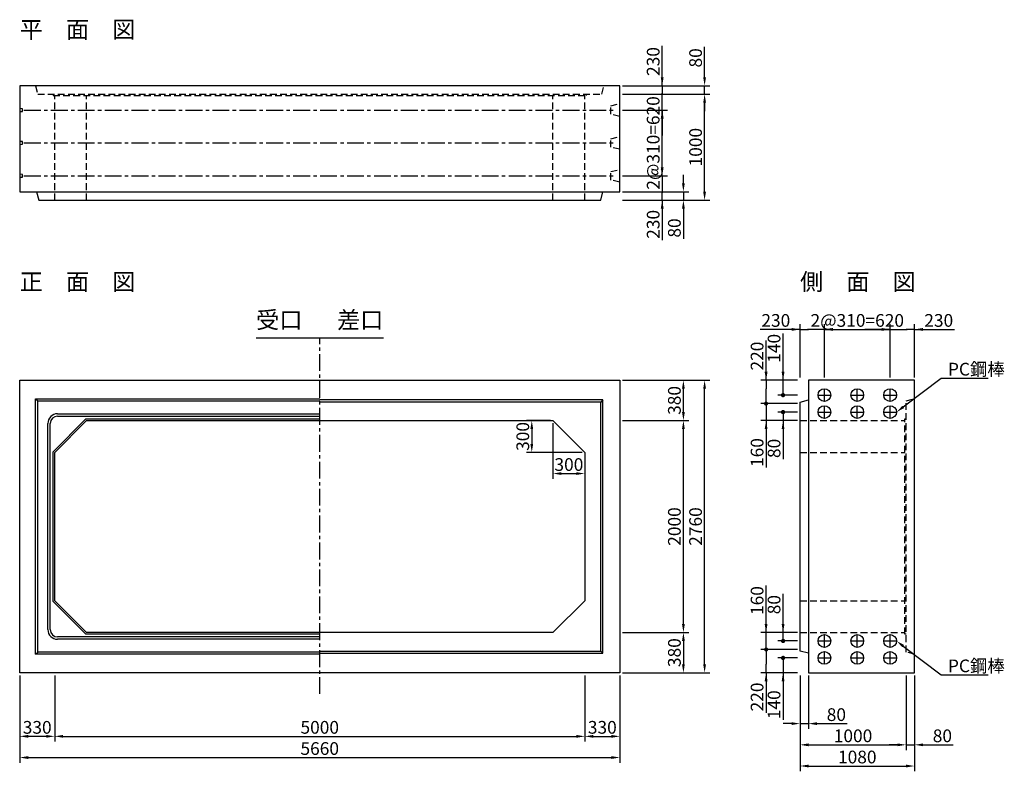
# Model space of a CAD drawing. Extents: x 100 to 9387, y -830 to 6263.
import ezdxf
from ezdxf.enums import TextEntityAlignment as Align

# ---------------------------------------------------------------- set-up
doc = ezdxf.new("R2010")
doc.units = 0
doc.header["$LTSCALE"] = 5
doc.linetypes.add('CENTER', pattern=[50.8, 31.75, -6.35, 6.35, -6.35])
doc.linetypes.add('DASHED', pattern=[19.05, 12.7, -6.35])
doc.layers.get('0').update_dxf_attribs({"linetype": 'CONTINUOUS'})
doc.layers.get('DEFPOINTS').update_dxf_attribs({"linetype": 'CONTINUOUS'})
for name, color, linetype in [('Layer1', 3, 'CONTINUOUS'), ('Layer2', 6, 'CONTINUOUS'), ('Layer3', 7, 'CONTINUOUS'), ('Layer4', 4, 'CONTINUOUS'), ('Layer7', 9, 'CONTINUOUS')]:
    doc.layers.add(name, color=color, linetype=linetype)
doc.styles.add('STYLE1', font='ROMANS.SHX', dxfattribs={"bigfont": 'BIGFONT.shx'})
doc.styles.add('STYLE2', font='ROMANS.SHX', dxfattribs={"width": 0.8, "bigfont": 'BIGFONT.shx'})
doc.dimstyles.new('DimStyle1', dxfattribs={"dimtxt": 3, "dimasz": 2, "dimexe": 1.25, "dimexo": 0.625, "dimtad": 1, "dimdec": 4, "dimdsep": 46, "dimtxsty": 'STYLE2', "dimcen": 2.5, "dimclrt": 9, "dimadec": 0, "dimazin": 0, "dimtfac": 1, "dimtdec": 4, "dimtmove": 0, "dimatfit": 3, "dimfxl": 1, "dimtolj": 1, "dimtzin": 0, "dimarcsym": 0})
doc.dimstyles.new('DimStyle1n', dxfattribs={"dimtxt": 3, "dimasz": 2, "dimexe": 1.25, "dimexo": 0.625, "dimtad": 1, "dimdec": 4, "dimdsep": 46, "dimtxsty": 'STYLE2', "dimblk": 'ya', "dimcen": 2.5, "dimclrt": 9, "dimadec": 0, "dimazin": 0, "dimtfac": 1, "dimtdec": 4, "dimtmove": 0, "dimatfit": 3, "dimfxl": 1, "dimtolj": 1, "dimtzin": 0, "dimarcsym": 0})
doc.dimstyles.new('DIMSTYLE4', dxfattribs={"dimtxt": 3, "dimasz": 2, "dimexe": 1.25, "dimexo": 0.625, "dimtad": 1, "dimdec": 4, "dimdsep": 46, "dimtxsty": 'STYLE2', "dimblk1": 'ten2', "dimblk2": 'ya', "dimsah": 1, "dimcen": 2.5, "dimclrt": 9, "dimadec": 0, "dimazin": 0, "dimtfac": 1, "dimtdec": 4, "dimtmove": 0, "dimatfit": 3, "dimfxl": 1, "dimtolj": 1, "dimtzin": 0, "dimarcsym": 0})
doc.dimstyles.new('DIMSTYLE4N', dxfattribs={"dimtxt": 3, "dimasz": 2, "dimexe": 1.25, "dimexo": 0.625, "dimtad": 1, "dimdec": 4, "dimdsep": 46, "dimtxsty": 'STYLE2', "dimblk1": 'NONE', "dimblk2": 'ya', "dimsah": 1, "dimcen": 2.5, "dimclrt": 9, "dimadec": 0, "dimazin": 0, "dimtfac": 1, "dimtdec": 4, "dimtmove": 0, "dimatfit": 3, "dimfxl": 1, "dimtolj": 1, "dimtzin": 0, "dimarcsym": 0})
doc.dimstyles.new('DIMSTYLE5', dxfattribs={"dimtxt": 3, "dimasz": 2, "dimexe": 1.25, "dimexo": 0.625, "dimtad": 1, "dimdec": 4, "dimdsep": 46, "dimtxsty": 'STYLE2', "dimblk1": 'ten2', "dimsah": 1, "dimcen": 2.5, "dimsd1": 1, "dimclrt": 9, "dimadec": 0, "dimazin": 0, "dimtfac": 1, "dimtdec": 4, "dimtmove": 0, "dimatfit": 3, "dimfxl": 1, "dimtolj": 1, "dimtzin": 0, "dimarcsym": 0})

# ---------------------------------------------------------------- blocks, each defined once
blk = doc.blocks.new('*D3')
at = {"layer": 'DEFPOINTS', "color": 0, "linetype": 'Continuous', "transparency": 16777216}
for p in [(100, 100), (5760, 100), (5760, -700)]:
    blk.add_point(p, dxfattribs=at)
at = {"layer": 'Layer1', "color": 0, "linetype": 'Continuous', "lineweight": -2, "transparency": 16777216}
for p, q in [((100, 75), (100, -750)), ((5760, 75), (5760, -750)), ((180, -700), (5680, -700))]:
    blk.add_line(p, q, dxfattribs=at)
at = {"layer": 'Layer1', "color": 0, "linetype": 'Continuous', "transparency": 16777216}
for points in [[(180, -686.7), (180, -713.3), (100, -700)], [(5680, -686.7), (5680, -713.3), (5760, -700)]]:
    blk.add_solid(points, dxfattribs=at)
at = {"layer": 'Layer1', "color": 9, "linetype": 'Continuous', "transparency": 16777216, "insert": (2930, -615), "char_height": 120, "attachment_point": 5, "style": 'STYLE2'}
blk.add_mtext('\\A1;5660', dxfattribs=at)
blk = doc.blocks.new('*D4')
at = {"layer": 'DEFPOINTS', "color": 0, "linetype": 'Continuous', "transparency": 16777216}
for p in [(100, 100), (430, 100), (100, -500)]:
    blk.add_point(p, dxfattribs=at)
at = {"layer": 'Layer1', "color": 0, "linetype": 'Continuous', "lineweight": -2, "transparency": 16777216}
for p, q in [((100, 75), (100, -550)), ((430, 75), (430, -550)), ((350, -500), (180, -500))]:
    blk.add_line(p, q, dxfattribs=at)
at = {"layer": 'Layer1', "color": 0, "linetype": 'Continuous', "transparency": 16777216}
for points in [[(180, -486.7), (180, -513.3), (100, -500)], [(350, -486.7), (350, -513.3), (430, -500)]]:
    blk.add_solid(points, dxfattribs=at)
at = {"layer": 'Layer1', "color": 9, "linetype": 'Continuous', "transparency": 16777216, "insert": (265, -415), "char_height": 120, "attachment_point": 5, "style": 'STYLE2'}
blk.add_mtext('\\A1;330', dxfattribs=at)
blk = doc.blocks.new('*D5')
at = {"layer": 'DEFPOINTS', "color": 0, "linetype": 'Continuous', "transparency": 16777216}
for p in [(430, 100), (5430, 100), (5430, -500)]:
    blk.add_point(p, dxfattribs=at)
at = {"layer": 'Layer1', "color": 0, "linetype": 'Continuous', "lineweight": -2, "transparency": 16777216}
for p, q in [((430, 75), (430, -550)), ((5430, 75), (5430, -550)), ((510, -500), (5350, -500))]:
    blk.add_line(p, q, dxfattribs=at)
at = {"layer": 'Layer1', "color": 0, "linetype": 'Continuous', "transparency": 16777216}
for points in [[(510, -486.7), (510, -513.3), (430, -500)], [(5350, -486.7), (5350, -513.3), (5430, -500)]]:
    blk.add_solid(points, dxfattribs=at)
at = {"layer": 'Layer1', "color": 9, "linetype": 'Continuous', "transparency": 16777216, "insert": (2930, -415), "char_height": 120, "attachment_point": 5, "style": 'STYLE2'}
blk.add_mtext('\\A1;5000', dxfattribs=at)
blk = doc.blocks.new('*D6')
at = {"layer": 'DEFPOINTS', "color": 0, "linetype": 'Continuous', "transparency": 16777216}
for p in [(5430, 100), (5760, 100), (5760, -500)]:
    blk.add_point(p, dxfattribs=at)
at = {"layer": 'Layer1', "color": 0, "linetype": 'Continuous', "lineweight": -2, "transparency": 16777216}
for p, q in [((5430, 75), (5430, -550)), ((5760, 75), (5760, -550)), ((5510, -500), (5680, -500))]:
    blk.add_line(p, q, dxfattribs=at)
at = {"layer": 'Layer1', "color": 0, "linetype": 'Continuous', "transparency": 16777216}
for points in [[(5510, -486.7), (5510, -513.3), (5430, -500)], [(5680, -486.7), (5680, -513.3), (5760, -500)]]:
    blk.add_solid(points, dxfattribs=at)
at = {"layer": 'Layer1', "color": 9, "linetype": 'Continuous', "transparency": 16777216, "insert": (5595, -415), "char_height": 120, "attachment_point": 5, "style": 'STYLE2'}
blk.add_mtext('\\A1;330', dxfattribs=at)
blk = doc.blocks.new('*D7')
at = {"layer": 'DEFPOINTS', "color": 0, "linetype": 'Continuous', "transparency": 16777216}
for p in [(5760, 2860), (6560, 2860), (5760, 100)]:
    blk.add_point(p, dxfattribs=at)
at = {"layer": 'Layer1', "color": 0, "linetype": 'Continuous', "lineweight": -2, "transparency": 16777216}
for p, q in [((5785, 2860), (6610, 2860)), ((6560, 180), (6560, 2780)), ((5785, 100), (6610, 100))]:
    blk.add_line(p, q, dxfattribs=at)
at = {"layer": 'Layer1', "color": 0, "linetype": 'Continuous', "transparency": 16777216}
for points in [[(6546.7, 2780), (6573.3, 2780), (6560, 2860)], [(6546.7, 180), (6573.3, 180), (6560, 100)]]:
    blk.add_solid(points, dxfattribs=at)
at = {"layer": 'Layer1', "color": 9, "linetype": 'Continuous', "transparency": 16777216, "insert": (6475, 1480), "char_height": 120, "attachment_point": 5, "rotation": 90, "style": 'STYLE2'}
blk.add_mtext('\\A1;2760', dxfattribs=at)
blk = doc.blocks.new('*D8')
at = {"layer": 'DEFPOINTS', "color": 0, "linetype": 'Continuous', "transparency": 16777216}
for p in [(5760, 480), (5760, 100), (6360, 100)]:
    blk.add_point(p, dxfattribs=at)
at = {"layer": 'Layer1', "color": 0, "linetype": 'Continuous', "lineweight": -2, "transparency": 16777216}
for p, q in [((5785, 480), (6410, 480)), ((6360, 400), (6360, 180)), ((5785, 100), (6410, 100))]:
    blk.add_line(p, q, dxfattribs=at)
at = {"layer": 'Layer1', "color": 0, "linetype": 'Continuous', "transparency": 16777216}
for points in [[(6346.7, 400), (6373.3, 400), (6360, 480)], [(6346.7, 180), (6373.3, 180), (6360, 100)]]:
    blk.add_solid(points, dxfattribs=at)
at = {"layer": 'Layer1', "color": 9, "linetype": 'Continuous', "transparency": 16777216, "insert": (6275, 290), "char_height": 120, "attachment_point": 5, "rotation": 90, "style": 'STYLE2'}
blk.add_mtext('\\A1;380', dxfattribs=at)
blk = doc.blocks.new('*D9')
at = {"layer": 'DEFPOINTS', "color": 0, "linetype": 'Continuous', "transparency": 16777216}
for p in [(5760, 2480), (6360, 2480), (5760, 480)]:
    blk.add_point(p, dxfattribs=at)
at = {"layer": 'Layer1', "color": 0, "linetype": 'Continuous', "lineweight": -2, "transparency": 16777216}
for p, q in [((5785, 2480), (6410, 2480)), ((6360, 560), (6360, 2400)), ((5785, 480), (6410, 480))]:
    blk.add_line(p, q, dxfattribs=at)
at = {"layer": 'Layer1', "color": 0, "linetype": 'Continuous', "transparency": 16777216}
for points in [[(6346.7, 2400), (6373.3, 2400), (6360, 2480)], [(6346.7, 560), (6373.3, 560), (6360, 480)]]:
    blk.add_solid(points, dxfattribs=at)
at = {"layer": 'Layer1', "color": 9, "linetype": 'Continuous', "transparency": 16777216, "insert": (6275, 1480), "char_height": 120, "attachment_point": 5, "rotation": 90, "style": 'STYLE2'}
blk.add_mtext('\\A1;2000', dxfattribs=at)
blk = doc.blocks.new('*D10')
at = {"layer": 'DEFPOINTS', "color": 0, "linetype": 'Continuous', "transparency": 16777216}
for p in [(5760, 2860), (6360, 2860), (5760, 2480)]:
    blk.add_point(p, dxfattribs=at)
at = {"layer": 'Layer1', "color": 0, "linetype": 'Continuous', "lineweight": -2, "transparency": 16777216}
for p, q in [((5785, 2860), (6410, 2860)), ((6360, 2560), (6360, 2780)), ((5785, 2480), (6410, 2480))]:
    blk.add_line(p, q, dxfattribs=at)
at = {"layer": 'Layer1', "color": 0, "linetype": 'Continuous', "transparency": 16777216}
for points in [[(6346.7, 2780), (6373.3, 2780), (6360, 2860)], [(6346.7, 2560), (6373.3, 2560), (6360, 2480)]]:
    blk.add_solid(points, dxfattribs=at)
at = {"layer": 'Layer1', "color": 9, "linetype": 'Continuous', "transparency": 16777216, "insert": (6275, 2670), "char_height": 120, "attachment_point": 5, "rotation": 90, "style": 'STYLE2'}
blk.add_mtext('\\A1;380', dxfattribs=at)
blk = doc.blocks.new('*D11')
at = {"layer": 'DEFPOINTS', "color": 0, "linetype": 'Continuous', "transparency": 16777216}
for p in [(5130, 2480), (5430, 2180), (5430, 1980)]:
    blk.add_point(p, dxfattribs=at)
at = {"layer": 'Layer1', "color": 0, "linetype": 'Continuous', "lineweight": -2, "transparency": 16777216}
for p, q in [((5130, 2455), (5130, 1930)), ((5430, 2155), (5430, 1930)), ((5210, 1980), (5350, 1980))]:
    blk.add_line(p, q, dxfattribs=at)
at = {"layer": 'Layer1', "color": 0, "linetype": 'Continuous', "transparency": 16777216}
for points in [[(5210, 1993.3), (5210, 1966.7), (5130, 1980)], [(5350, 1993.3), (5350, 1966.7), (5430, 1980)]]:
    blk.add_solid(points, dxfattribs=at)
at = {"layer": 'Layer1', "color": 9, "linetype": 'Continuous', "transparency": 16777216, "insert": (5280, 2065), "char_height": 120, "attachment_point": 5, "style": 'STYLE2'}
blk.add_mtext('\\A1;300', dxfattribs=at)
blk = doc.blocks.new('*D12')
at = {"layer": 'DEFPOINTS', "color": 0, "linetype": 'Continuous', "transparency": 16777216}
for p in [(5130, 2480), (4930, 2180), (5430, 2180)]:
    blk.add_point(p, dxfattribs=at)
at = {"layer": 'Layer1', "color": 0, "linetype": 'Continuous', "lineweight": -2, "transparency": 16777216}
for p, q in [((5105, 2480), (4880, 2480)), ((4930, 2400), (4930, 2260)), ((5405, 2180), (4880, 2180))]:
    blk.add_line(p, q, dxfattribs=at)
at = {"layer": 'Layer1', "color": 0, "linetype": 'Continuous', "transparency": 16777216}
for points in [[(4916.7, 2400), (4943.3, 2400), (4930, 2480)], [(4916.7, 2260), (4943.3, 2260), (4930, 2180)]]:
    blk.add_solid(points, dxfattribs=at)
at = {"layer": 'Layer1', "color": 9, "linetype": 'Continuous', "transparency": 16777216, "insert": (4845, 2330), "char_height": 120, "attachment_point": 5, "rotation": 90, "style": 'STYLE2'}
blk.add_mtext('\\A1;300', dxfattribs=at)
blk = doc.blocks.new('*D13')
at = {"layer": 'DEFPOINTS', "color": 0, "linetype": 'Continuous', "transparency": 16777216}
for p in [(5760, 5560), (6560, 5560), (5760, 4560)]:
    blk.add_point(p, dxfattribs=at)
at = {"layer": 'Layer1', "color": 0, "linetype": 'Continuous', "lineweight": -2, "transparency": 16777216}
for p, q in [((5785, 5560), (6610, 5560)), ((6560, 4640), (6560, 5480)), ((5785, 4560), (6610, 4560))]:
    blk.add_line(p, q, dxfattribs=at)
at = {"layer": 'Layer1', "color": 0, "linetype": 'Continuous', "transparency": 16777216}
for points in [[(6546.7, 5480), (6573.3, 5480), (6560, 5560)], [(6546.7, 4640), (6573.3, 4640), (6560, 4560)]]:
    blk.add_solid(points, dxfattribs=at)
at = {"layer": 'Layer1', "color": 9, "linetype": 'Continuous', "transparency": 16777216, "insert": (6475, 5060), "char_height": 120, "attachment_point": 5, "rotation": 90, "style": 'STYLE2'}
blk.add_mtext('\\A1;1000', dxfattribs=at)
blk = doc.blocks.new('*D14')
at = {"layer": 'DEFPOINTS', "color": 0, "linetype": 'Continuous', "transparency": 16777216}
for p in [(5760, 5640), (6560, 5640), (5760, 5560)]:
    blk.add_point(p, dxfattribs=at)
at = {"layer": 'Layer1', "color": 0, "linetype": 'Continuous', "lineweight": -2, "transparency": 16777216}
for p, q in [((6560, 5720), (6560, 6005.4)), ((5785, 5640), (6610, 5640)), ((6560, 5560), (6560, 5640)), ((5785, 5560), (6610, 5560)), ((6560, 5480), (6560, 5400))]:
    blk.add_line(p, q, dxfattribs=at)
at = {"layer": 'Layer1', "color": 0, "linetype": 'Continuous', "transparency": 16777216}
for points in [[(6546.7, 5720), (6573.3, 5720), (6560, 5640)], [(6546.7, 5480), (6573.3, 5480), (6560, 5560)]]:
    blk.add_solid(points, dxfattribs=at)
at = {"layer": 'Layer1', "color": 9, "linetype": 'Continuous', "transparency": 16777216, "insert": (6475, 5902.7), "char_height": 120, "attachment_point": 5, "rotation": 90, "style": 'STYLE2'}
blk.add_mtext('\\A1;80', dxfattribs=at)
blk = doc.blocks.new('*D15')
at = {"layer": 'DEFPOINTS', "color": 0, "linetype": 'Continuous', "transparency": 16777216}
for p in [(5760, 4640), (5760, 4560), (6360, 4560)]:
    blk.add_point(p, dxfattribs=at)
at = {"layer": 'Layer1', "color": 0, "linetype": 'Continuous', "lineweight": -2, "transparency": 16777216}
for p, q in [((6360, 4720), (6360, 4800)), ((5785, 4640), (6410, 4640)), ((5785, 4560), (6410, 4560)), ((6360, 4640), (6360, 4560)), ((6360, 4480), (6360, 4194.6))]:
    blk.add_line(p, q, dxfattribs=at)
at = {"layer": 'Layer1', "color": 0, "linetype": 'Continuous', "transparency": 16777216}
for points in [[(6346.7, 4720), (6373.3, 4720), (6360, 4640)], [(6346.7, 4480), (6373.3, 4480), (6360, 4560)]]:
    blk.add_solid(points, dxfattribs=at)
at = {"layer": 'Layer1', "color": 9, "linetype": 'Continuous', "transparency": 16777216, "insert": (6275, 4297.3), "char_height": 120, "attachment_point": 5, "rotation": 90, "style": 'STYLE2'}
blk.add_mtext('\\A1;80', dxfattribs=at)
blk = doc.blocks.new('ya')
at = {"linetype": 'Continuous'}
for q in [(-1, 0), (3, 0)]:
    blk.add_line((0, 0), q, dxfattribs=at)
blk.add_solid([(1, 0.17), (1, -0.17), (0, 0)], dxfattribs=at)
blk = doc.blocks.new('*D16')
at = {"layer": 'DEFPOINTS', "color": 0, "linetype": 'Continuous', "transparency": 16777216}
for p in [(5760, 4790), (5760, 4560), (6160, 4560)]:
    blk.add_point(p, dxfattribs=at)
at = {"layer": 'Layer1', "color": 0, "linetype": 'Continuous', "lineweight": -2, "transparency": 16777216}
for p, q in [((5785, 4790), (6210, 4790)), ((6160, 4790), (6160, 4640)), ((5785, 4560), (6210, 4560)), ((6160, 4560), (6160, 4183.1))]:
    blk.add_line(p, q, dxfattribs=at)
at = {"layer": 'Layer1', "color": 0, "linetype": 'Continuous', "lineweight": -2, "transparency": 16777216, "xscale": 80, "yscale": 80, "zscale": 80, "rotation": 270}
blk.add_blockref('ya', (6160, 4560), dxfattribs=at)
at = {"layer": 'Layer1', "color": 9, "linetype": 'Continuous', "transparency": 16777216, "insert": (6075, 4331.6), "char_height": 120, "attachment_point": 5, "rotation": 90, "style": 'STYLE2'}
blk.add_mtext('\\A1;230', dxfattribs=at)
blk = doc.blocks.new('_None')
blk = doc.blocks.new('*D17')
at = {"layer": 'DEFPOINTS', "color": 0, "linetype": 'Continuous', "transparency": 16777216}
for p in [(5760, 5640), (6160, 5640), (5760, 5410)]:
    blk.add_point(p, dxfattribs=at)
at = {"layer": 'Layer1', "color": 0, "linetype": 'Continuous', "lineweight": -2, "transparency": 16777216}
for p, q in [((6160, 5640), (6160, 6016.9)), ((5785, 5640), (6210, 5640)), ((6160, 5410), (6160, 5560)), ((5785, 5410), (6210, 5410))]:
    blk.add_line(p, q, dxfattribs=at)
at = {"layer": 'Layer1', "color": 0, "linetype": 'Continuous', "lineweight": -2, "transparency": 16777216, "xscale": 80, "yscale": 80, "zscale": 80, "rotation": 90}
blk.add_blockref('ya', (6160, 5640), dxfattribs=at)
at = {"layer": 'Layer1', "color": 9, "linetype": 'Continuous', "transparency": 16777216, "insert": (6075, 5868.4), "char_height": 120, "attachment_point": 5, "rotation": 90, "style": 'STYLE2'}
blk.add_mtext('\\A1;230', dxfattribs=at)
blk = doc.blocks.new('*D18')
at = {"layer": 'DEFPOINTS', "color": 0, "linetype": 'Continuous', "transparency": 16777216}
for p in [(5760, 5410), (6160, 5410), (5760, 4790)]:
    blk.add_point(p, dxfattribs=at)
at = {"layer": 'Layer1', "color": 0, "linetype": 'Continuous', "lineweight": -2, "transparency": 16777216}
for p, q in [((6160, 5490), (6160, 5570)), ((5785, 5410), (6210, 5410)), ((6160, 4790), (6160, 5410)), ((5785, 4790), (6210, 4790)), ((6160, 4710), (6160, 4630))]:
    blk.add_line(p, q, dxfattribs=at)
at = {"layer": 'Layer1', "color": 0, "linetype": 'Continuous', "lineweight": -2, "transparency": 16777216, "xscale": 80, "yscale": 80, "zscale": 80}
for p, rotation in [((6160, 5410), 270), ((6160, 4790), 90)]:
    blk.add_blockref('ya', p, dxfattribs=dict(at, rotation=rotation))
at = {"layer": 'Layer1', "color": 9, "linetype": 'Continuous', "transparency": 16777216, "insert": (6075, 5100), "char_height": 120, "attachment_point": 5, "rotation": 90, "style": 'STYLE2'}
blk.add_mtext('\\A1;2@310=620', dxfattribs=at)
blk = doc.blocks.new('*D19')
at = {"layer": 'DEFPOINTS', "color": 0, "linetype": 'Continuous', "transparency": 16777216}
for p in [(7460, 100), (8540, 100), (8540, -780)]:
    blk.add_point(p, dxfattribs=at)
at = {"layer": 'Layer1', "color": 0, "linetype": 'Continuous', "lineweight": -2, "transparency": 16777216}
for p, q in [((7460, 75), (7460, -830)), ((8540, 75), (8540, -830)), ((7540, -780), (8460, -780))]:
    blk.add_line(p, q, dxfattribs=at)
at = {"layer": 'Layer1', "color": 0, "linetype": 'Continuous', "transparency": 16777216}
for points in [[(7540, -766.7), (7540, -793.3), (7460, -780)], [(8460, -766.7), (8460, -793.3), (8540, -780)]]:
    blk.add_solid(points, dxfattribs=at)
at = {"layer": 'Layer1', "color": 9, "linetype": 'Continuous', "transparency": 16777216, "insert": (8000, -695), "char_height": 120, "attachment_point": 5, "style": 'STYLE2'}
blk.add_mtext('\\A1;1080', dxfattribs=at)
blk = doc.blocks.new('*D20')
at = {"layer": 'DEFPOINTS', "color": 0, "linetype": 'Continuous', "transparency": 16777216}
for p in [(7460, 100), (8460, 100), (8460, -580)]:
    blk.add_point(p, dxfattribs=at)
at = {"layer": 'Layer1', "color": 0, "linetype": 'Continuous', "lineweight": -2, "transparency": 16777216}
for p, q in [((7460, 75), (7460, -630)), ((8460, 75), (8460, -630)), ((7540, -580), (8380, -580))]:
    blk.add_line(p, q, dxfattribs=at)
at = {"layer": 'Layer1', "color": 0, "linetype": 'Continuous', "transparency": 16777216}
for points in [[(7540, -566.7), (7540, -593.3), (7460, -580)], [(8380, -566.7), (8380, -593.3), (8460, -580)]]:
    blk.add_solid(points, dxfattribs=at)
at = {"layer": 'Layer1', "color": 9, "linetype": 'Continuous', "transparency": 16777216, "insert": (7960, -495), "char_height": 120, "attachment_point": 5, "style": 'STYLE2'}
blk.add_mtext('\\A1;1000', dxfattribs=at)
blk = doc.blocks.new('*D21')
at = {"layer": 'DEFPOINTS', "color": 0, "linetype": 'Continuous', "transparency": 16777216}
for p in [(8460, 100), (8540, 100), (8540, -580)]:
    blk.add_point(p, dxfattribs=at)
at = {"layer": 'Layer1', "color": 0, "linetype": 'Continuous', "lineweight": -2, "transparency": 16777216}
for p, q in [((8460, 75), (8460, -630)), ((8540, 75), (8540, -630)), ((8380, -580), (8300, -580)), ((8460, -580), (8540, -580)), ((8620, -580), (8905.4, -580))]:
    blk.add_line(p, q, dxfattribs=at)
at = {"layer": 'Layer1', "color": 0, "linetype": 'Continuous', "transparency": 16777216}
for points in [[(8380, -566.7), (8380, -593.3), (8460, -580)], [(8620, -566.7), (8620, -593.3), (8540, -580)]]:
    blk.add_solid(points, dxfattribs=at)
at = {"layer": 'Layer1', "color": 9, "linetype": 'Continuous', "transparency": 16777216, "insert": (8802.7, -495), "char_height": 120, "attachment_point": 5, "style": 'STYLE2'}
blk.add_mtext('\\A1;80', dxfattribs=at)
blk = doc.blocks.new('*D22')
at = {"layer": 'DEFPOINTS', "color": 0, "linetype": 'Continuous', "transparency": 16777216}
for p in [(7460, 100), (7540, 100), (7540, -380)]:
    blk.add_point(p, dxfattribs=at)
at = {"layer": 'Layer1', "color": 0, "linetype": 'Continuous', "lineweight": -2, "transparency": 16777216}
for p, q in [((7460, 75), (7460, -430)), ((7540, 75), (7540, -430)), ((7380, -380), (7300, -380)), ((7460, -380), (7540, -380)), ((7620, -380), (7905.4, -380))]:
    blk.add_line(p, q, dxfattribs=at)
at = {"layer": 'Layer1', "color": 0, "linetype": 'Continuous', "transparency": 16777216}
for points in [[(7380, -366.7), (7380, -393.3), (7460, -380)], [(7620, -366.7), (7620, -393.3), (7540, -380)]]:
    blk.add_solid(points, dxfattribs=at)
at = {"layer": 'Layer1', "color": 9, "linetype": 'Continuous', "transparency": 16777216, "insert": (7802.7, -295), "char_height": 120, "attachment_point": 5, "style": 'STYLE2'}
blk.add_mtext('\\A1;80', dxfattribs=at)
blk = doc.blocks.new('*D23')
at = {"layer": 'DEFPOINTS', "color": 0, "linetype": 'Continuous', "transparency": 16777216}
for p in [(7460, 3340), (7460, 2860), (7690, 2860)]:
    blk.add_point(p, dxfattribs=at)
at = {"layer": 'Layer1', "color": 0, "linetype": 'Continuous', "lineweight": -2, "transparency": 16777216}
for p, q in [((7460, 2885), (7460, 3390)), ((7690, 2885), (7690, 3390)), ((7460, 3340), (7083.1, 3340)), ((7690, 3340), (7540, 3340))]:
    blk.add_line(p, q, dxfattribs=at)
at = {"layer": 'Layer1', "color": 0, "linetype": 'Continuous', "lineweight": -2, "transparency": 16777216, "xscale": 80, "yscale": 80, "zscale": 80, "rotation": 180}
blk.add_blockref('ya', (7460, 3340), dxfattribs=at)
at = {"layer": 'Layer1', "color": 9, "linetype": 'Continuous', "transparency": 16777216, "insert": (7231.6, 3425), "char_height": 120, "attachment_point": 5, "style": 'STYLE2'}
blk.add_mtext('\\A1;230', dxfattribs=at)
blk = doc.blocks.new('*D24')
at = {"layer": 'DEFPOINTS', "color": 0, "linetype": 'Continuous', "transparency": 16777216}
for p in [(8540, 3340), (8310, 2860), (8540, 2860)]:
    blk.add_point(p, dxfattribs=at)
at = {"layer": 'Layer1', "color": 0, "linetype": 'Continuous', "lineweight": -2, "transparency": 16777216}
for p, q in [((8310, 2885), (8310, 3390)), ((8540, 2885), (8540, 3390)), ((8310, 3340), (8460, 3340)), ((8540, 3340), (8916.9, 3340))]:
    blk.add_line(p, q, dxfattribs=at)
at = {"layer": 'Layer1', "color": 0, "linetype": 'Continuous', "lineweight": -2, "transparency": 16777216, "xscale": 80, "yscale": 80, "zscale": 80}
blk.add_blockref('ya', (8540, 3340), dxfattribs=at)
at = {"layer": 'Layer1', "color": 9, "linetype": 'Continuous', "transparency": 16777216, "insert": (8768.4, 3425), "char_height": 120, "attachment_point": 5, "style": 'STYLE2'}
blk.add_mtext('\\A1;230', dxfattribs=at)
blk = doc.blocks.new('*D25')
at = {"layer": 'DEFPOINTS', "color": 0, "linetype": 'Continuous', "transparency": 16777216}
for p in [(8310, 3340), (7690, 2860), (8310, 2860)]:
    blk.add_point(p, dxfattribs=at)
at = {"layer": 'Layer1', "color": 0, "linetype": 'Continuous', "lineweight": -2, "transparency": 16777216}
for p, q in [((7690, 2885), (7690, 3390)), ((8310, 2885), (8310, 3390)), ((7610, 3340), (7530, 3340)), ((7690, 3340), (8310, 3340)), ((8390, 3340), (8470, 3340))]:
    blk.add_line(p, q, dxfattribs=at)
at = {"layer": 'Layer1', "color": 0, "linetype": 'Continuous', "lineweight": -2, "transparency": 16777216, "xscale": 80, "yscale": 80, "zscale": 80}
blk.add_blockref('ya', (7690, 3340), dxfattribs=at)
at = {"layer": 'Layer1', "color": 0, "linetype": 'Continuous', "lineweight": -2, "transparency": 16777216, "xscale": 80, "yscale": 80, "zscale": 80, "rotation": 180}
blk.add_blockref('ya', (8310, 3340), dxfattribs=at)
at = {"layer": 'Layer1', "color": 9, "linetype": 'Continuous', "transparency": 16777216, "insert": (8000, 3425), "char_height": 120, "attachment_point": 5, "style": 'STYLE2'}
blk.add_mtext('\\A1;2@310=620', dxfattribs=at)
blk = doc.blocks.new('*D26')
at = {"layer": 'DEFPOINTS', "color": 0, "linetype": 'Continuous', "transparency": 16777216}
for p in [(7300, 2860), (7460, 2860), (7460, 2720)]:
    blk.add_point(p, dxfattribs=at)
at = {"layer": 'Layer1', "color": 0, "linetype": 'Continuous', "lineweight": -2, "transparency": 16777216}
for p, q in [((7300, 2940), (7300, 3303.1)), ((7300, 2860), (7300, 3303.1)), ((7435, 2860), (7250, 2860)), ((7300, 2720), (7300, 2860)), ((7435, 2720), (7250, 2720))]:
    blk.add_line(p, q, dxfattribs=at)
at = {"layer": 'Layer1', "color": 0, "linetype": 'Continuous', "transparency": 16777216}
blk.add_solid([(7286.7, 2940), (7313.3, 2940), (7300, 2860)], dxfattribs=at)
at = {"layer": 'Layer1', "color": 9, "linetype": 'Continuous', "transparency": 16777216, "insert": (7215, 3161.6), "char_height": 120, "attachment_point": 5, "rotation": 90, "style": 'STYLE2'}
blk.add_mtext('\\A1;140', dxfattribs=at)
blk = doc.blocks.new('ten2')
at = {"color": 0, "linetype": 'ByBlock', "lineweight": -2}
blk.add_line((0, 0), (-1, 0), dxfattribs=at)
at = {"const_width": 0.24}
blk.add_lwpolyline([(-0.12, 0, 1), (0.12, 0, 1)], format="xyb", close=True, dxfattribs=at)
blk = doc.blocks.new('*D27')
at = {"layer": 'DEFPOINTS', "color": 0, "linetype": 'Continuous', "transparency": 16777216}
for p in [(7460, 240), (7300, 100), (7460, 100)]:
    blk.add_point(p, dxfattribs=at)
at = {"layer": 'Layer1', "color": 0, "linetype": 'Continuous', "lineweight": -2, "transparency": 16777216}
for p, q in [((7435, 240), (7250, 240)), ((7300, 240), (7300, 100)), ((7435, 100), (7250, 100)), ((7300, 100), (7300, -343.1)), ((7300, 20), (7300, -343.1))]:
    blk.add_line(p, q, dxfattribs=at)
at = {"layer": 'Layer1', "color": 0, "linetype": 'Continuous', "transparency": 16777216}
blk.add_solid([(7286.7, 20), (7313.3, 20), (7300, 100)], dxfattribs=at)
at = {"layer": 'Layer1', "color": 9, "linetype": 'Continuous', "transparency": 16777216, "insert": (7215, -201.6), "char_height": 120, "attachment_point": 5, "rotation": 90, "style": 'STYLE2'}
blk.add_mtext('\\A1;140', dxfattribs=at)
blk = doc.blocks.new('*D28')
at = {"layer": 'DEFPOINTS', "color": 0, "linetype": 'Continuous', "transparency": 16777216}
for p in [(7460, 2560), (7300, 2480), (7460, 2480)]:
    blk.add_point(p, dxfattribs=at)
at = {"layer": 'Layer1', "color": 0, "linetype": 'Continuous', "lineweight": -2, "transparency": 16777216}
for p, q in [((7435, 2560), (7250, 2560)), ((7300, 2560), (7300, 2480)), ((7435, 2480), (7250, 2480)), ((7300, 2480), (7300, 2114.6)), ((7300, 2400), (7300, 2114.6))]:
    blk.add_line(p, q, dxfattribs=at)
at = {"layer": 'Layer1', "color": 0, "linetype": 'Continuous', "transparency": 16777216}
blk.add_solid([(7286.7, 2400), (7313.3, 2400), (7300, 2480)], dxfattribs=at)
at = {"layer": 'Layer1', "color": 9, "linetype": 'Continuous', "transparency": 16777216, "insert": (7215, 2217.3), "char_height": 120, "attachment_point": 5, "rotation": 90, "style": 'STYLE2'}
blk.add_mtext('\\A1;80', dxfattribs=at)
blk = doc.blocks.new('*D29')
at = {"layer": 'DEFPOINTS', "color": 0, "linetype": 'Continuous', "transparency": 16777216}
for p in [(7300, 480), (7460, 480), (7460, 400)]:
    blk.add_point(p, dxfattribs=at)
at = {"layer": 'Layer1', "color": 0, "linetype": 'Continuous', "lineweight": -2, "transparency": 16777216}
for p, q in [((7300, 560), (7300, 845.4)), ((7300, 480), (7300, 845.4)), ((7435, 480), (7250, 480)), ((7300, 400), (7300, 480)), ((7435, 400), (7250, 400))]:
    blk.add_line(p, q, dxfattribs=at)
at = {"layer": 'Layer1', "color": 0, "linetype": 'Continuous', "transparency": 16777216}
blk.add_solid([(7286.7, 560), (7313.3, 560), (7300, 480)], dxfattribs=at)
at = {"layer": 'Layer1', "color": 9, "linetype": 'Continuous', "transparency": 16777216, "insert": (7215, 742.7), "char_height": 120, "attachment_point": 5, "rotation": 90, "style": 'STYLE2'}
blk.add_mtext('\\A1;80', dxfattribs=at)
blk = doc.blocks.new('*D30')
at = {"layer": 'DEFPOINTS', "color": 0, "linetype": 'Continuous', "transparency": 16777216}
for p in [(7140, 2860), (7460, 2860), (7460, 2640)]:
    blk.add_point(p, dxfattribs=at)
at = {"layer": 'Layer1', "color": 0, "linetype": 'Continuous', "lineweight": -2, "transparency": 16777216}
for p, q in [((7140, 2860), (7140, 3236.9)), ((7435, 2860), (7090, 2860)), ((7140, 2720), (7140, 2780)), ((7435, 2640), (7090, 2640))]:
    blk.add_line(p, q, dxfattribs=at)
at = {"layer": 'Layer1', "color": 0, "linetype": 'Continuous', "lineweight": -2, "transparency": 16777216, "xscale": 80, "yscale": 80, "zscale": 80}
for name, p, rotation in [('ya', (7140, 2860), 90), ('ten2', (7140, 2640), 270)]:
    blk.add_blockref(name, p, dxfattribs=dict(at, rotation=rotation))
at = {"layer": 'Layer1', "color": 9, "linetype": 'Continuous', "transparency": 16777216, "insert": (7055, 3088.4), "char_height": 120, "attachment_point": 5, "rotation": 90, "style": 'STYLE2'}
blk.add_mtext('\\A1;220', dxfattribs=at)
blk = doc.blocks.new('*D31')
at = {"layer": 'DEFPOINTS', "color": 0, "linetype": 'Continuous', "transparency": 16777216}
for p in [(7460, 320), (7140, 100), (7460, 100)]:
    blk.add_point(p, dxfattribs=at)
at = {"layer": 'Layer1', "color": 0, "linetype": 'Continuous', "lineweight": -2, "transparency": 16777216}
for p, q in [((7435, 320), (7090, 320)), ((7140, 240), (7140, 180)), ((7435, 100), (7090, 100)), ((7140, 100), (7140, -276.9))]:
    blk.add_line(p, q, dxfattribs=at)
at = {"layer": 'Layer1', "color": 0, "linetype": 'Continuous', "lineweight": -2, "transparency": 16777216, "xscale": 80, "yscale": 80, "zscale": 80}
for name, p, rotation in [('ten2', (7140, 320), 90), ('ya', (7140, 100), 270)]:
    blk.add_blockref(name, p, dxfattribs=dict(at, rotation=rotation))
at = {"layer": 'Layer1', "color": 9, "linetype": 'Continuous', "transparency": 16777216, "insert": (7055, -128.4), "char_height": 120, "attachment_point": 5, "rotation": 90, "style": 'STYLE2'}
blk.add_mtext('\\A1;220', dxfattribs=at)
blk = doc.blocks.new('*D32')
at = {"layer": 'DEFPOINTS', "color": 0, "linetype": 'Continuous', "transparency": 16777216}
for p in [(7460, 2640), (7140, 2480), (7460, 2480)]:
    blk.add_point(p, dxfattribs=at)
at = {"layer": 'Layer1', "color": 0, "linetype": 'Continuous', "lineweight": -2, "transparency": 16777216}
for p, q in [((7435, 2640), (7090, 2640)), ((7140, 2640), (7140, 2480)), ((7435, 2480), (7090, 2480)), ((7140, 2480), (7140, 2036.9)), ((7140, 2400), (7140, 2036.9))]:
    blk.add_line(p, q, dxfattribs=at)
at = {"layer": 'Layer1', "color": 0, "linetype": 'Continuous', "transparency": 16777216}
blk.add_solid([(7126.7, 2400), (7153.3, 2400), (7140, 2480)], dxfattribs=at)
at = {"layer": 'Layer1', "color": 9, "linetype": 'Continuous', "transparency": 16777216, "insert": (7055, 2178.4), "char_height": 120, "attachment_point": 5, "rotation": 90, "style": 'STYLE2'}
blk.add_mtext('\\A1;160', dxfattribs=at)
blk = doc.blocks.new('*D33')
at = {"layer": 'DEFPOINTS', "color": 0, "linetype": 'Continuous', "transparency": 16777216}
for p in [(7140, 480), (7460, 480), (7460, 320)]:
    blk.add_point(p, dxfattribs=at)
at = {"layer": 'Layer1', "color": 0, "linetype": 'Continuous', "lineweight": -2, "transparency": 16777216}
for p, q in [((7140, 560), (7140, 923.1)), ((7140, 480), (7140, 923.1)), ((7435, 480), (7090, 480)), ((7140, 320), (7140, 480)), ((7435, 320), (7090, 320))]:
    blk.add_line(p, q, dxfattribs=at)
at = {"layer": 'Layer1', "color": 0, "linetype": 'Continuous', "transparency": 16777216}
blk.add_solid([(7126.7, 560), (7153.3, 560), (7140, 480)], dxfattribs=at)
at = {"layer": 'Layer1', "color": 9, "linetype": 'Continuous', "transparency": 16777216, "insert": (7055, 781.6), "char_height": 120, "attachment_point": 5, "rotation": 90, "style": 'STYLE2'}
blk.add_mtext('\\A1;160', dxfattribs=at)

msp = doc.modelspace()

# ---------------------------------------------------------------- linework, layer by layer
at = {"layer": 'Layer1', "linetype": 'Continuous'}
for points in [[(8433.63454, 2608.48346), (8790, 2880), (8830, 2880), (9233.51429, 2880)], [(8433.63454, 351.51654), (8790, 80), (8830, 80), (9233.51429, 80)]]:
    msp.add_lwpolyline(points, dxfattribs=at)
at = {"layer": 'Layer1', "linetype": 'Continuous', "const_width": 20.25}
for points in [[(7289.875, 2720, 1), (7310.125, 2720, 1)], [(7289.875, 2560, 1), (7310.125, 2560, 1)], [(7289.875, 400, 1), (7310.125, 400, 1)], [(7289.875, 240, 1), (7310.125, 240, 1)]]:
    msp.add_lwpolyline(points, format="xyb", close=True, dxfattribs=at)
at = {"layer": 'Layer1', "linetype": 'Continuous'}
for points in [[(8441.71511, 2597.8777), (8370, 2560), (8425.55396, 2619.08921)], [(8425.55396, 340.91079), (8370, 400), (8441.71511, 362.1223)]]:
    msp.add_solid(points, dxfattribs=at)
at = {"layer": 'Layer2', "linetype": 'CENTER'}
for p, q in [((140, 5410), (5720, 5410)), ((140, 5100), (5720, 5100)), ((140, 4790), (5720, 4790)), ((2930, -100), (2930, 3260))]:
    msp.add_line(p, q, dxfattribs=at)
at = {"layer": 'Layer3', "linetype": 'Continuous'}
for p, q in [((5760, 5640), (100, 5640)), ((100, 5640), (100, 4640)), ((5760, 4640), (5760, 5640)), ((100, 4640), (5760, 4640)), ((260, 4640), (280, 4560)), ((280, 4560), (5580, 4560)), ((5580, 4560), (5600, 4640)), ((100, 100), (100, 2860)), ((100, 2860), (5760, 2860)), ((5760, 2860), (5760, 100)), ((8540, 2860), (7540, 2860)), ((7540, 2860), (7540, 100)), ((8540, 100), (8540, 2860)), ((7630, 2720), (7750, 2720)), ((7690, 2660), (7690, 2780)), ((7940, 2720), (8060, 2720)), ((8000, 2660), (8000, 2780)), ((8250, 2720), (8370, 2720)), ((8310, 2660), (8310, 2780)), ((250, 275), (250, 2685)), ((250, 2685), (2930, 2685)), ((250, 2685), (270, 2665)), ((270, 295), (270, 2665)), ((270, 2665), (2930, 2665)), ((5600, 2675), (2930, 2675)), ((5580, 2655), (2930, 2655)), ((5600, 2675), (5580, 2655)), ((5580, 305), (5580, 2655)), ((5600, 285), (5600, 2675)), ((7460, 2655), (7540, 2675)), ((7460, 305), (7460, 2655)), ((7690, 2500), (7690, 2620)), ((8000, 2500), (8000, 2620)), ((8310, 2500), (8310, 2620)), ((457, 2544), (2930, 2544)), ((457, 2522), (2930, 2522)), ((7630, 2560), (7750, 2560)), ((7940, 2560), (8060, 2560)), ((8250, 2560), (8370, 2560)), ((366, 507), (366, 2453)), ((388, 507), (388, 2453)), ((415, 2186.21324), (723.78676, 2495)), ((430, 2180), (730, 2480)), ((723.78676, 2495), (2930, 2495)), ((730, 2480), (5130, 2480)), ((5130, 2480), (5430, 2180)), ((415, 773.78676), (415, 2186.21324)), ((430, 780), (430, 2180)), ((5430, 2180), (5430, 780)), ((723.78676, 465), (415, 773.78676)), ((730, 480), (430, 780)), ((5430, 780), (5130, 480)), ((2930, 465), (723.78676, 465)), ((5130, 480), (730, 480)), ((2930, 438), (457, 438)), ((2930, 416), (457, 416)), ((7630, 400), (7750, 400)), ((7690, 340), (7690, 460)), ((7940, 400), (8060, 400)), ((8000, 340), (8000, 460)), ((8250, 400), (8370, 400)), ((8310, 340), (8310, 460)), ((250, 275), (270, 295)), ((2930, 295), (270, 295)), ((2930, 305), (5580, 305)), ((2930, 285), (5600, 285)), ((5600, 285), (5580, 305)), ((7540, 285), (7460, 305)), ((7690, 180), (7690, 300)), ((8000, 180), (8000, 300)), ((8310, 180), (8310, 300)), ((2930, 275), (250, 275)), ((7630, 240), (7750, 240)), ((7940, 240), (8060, 240)), ((8250, 240), (8370, 240)), ((5760, 100), (100, 100)), ((7540, 100), (8540, 100))]:
    msp.add_line(p, q, dxfattribs=at)
for centre in [(7690, 2720), (8000, 2720), (8310, 2720), (7690, 2560), (8000, 2560), (8310, 2560), (7690, 400), (8000, 400), (8310, 400), (7690, 240), (8000, 240), (8310, 240)]:
    msp.add_circle(centre, 60, dxfattribs=at)
for centre, radius, start, end in [((457, 2453), 91, 90, 180), ((457, 2453), 69, 90, 180), ((457, 507), 91, 180, 270), ((457, 507), 69, 180, 270)]:
    msp.add_arc(centre, radius, start, end, dxfattribs=at)
at = {"layer": 'Layer4', "linetype": 'DASHED'}
for p, q in [((250, 5640), (270, 5560)), ((5590, 5560), (5610, 5640)), ((270, 5560), (5590, 5560)), ((415, 5560), (415, 5548)), ((415, 5548), (5445, 5548)), ((430, 4560), (430, 5548)), ((730, 4560), (730, 5548)), ((5130, 4560), (5130, 5548)), ((5430, 4560), (5430, 5548)), ((5445, 5548), (5445, 5560)), ((128, 5422), (100, 5424)), ((100, 5396), (128, 5398)), ((128, 5398), (128, 5422)), ((5674, 5450), (5760, 5470)), ((5674, 5370), (5674, 5450)), ((5760, 5350), (5674, 5370)), ((128, 5112), (100, 5114)), ((128, 5088), (128, 5112)), ((5674, 5140), (5760, 5160)), ((5674, 5060), (5674, 5140)), ((100, 5086), (128, 5088)), ((5760, 5040), (5674, 5060)), ((5674, 4830), (5760, 4850)), ((5674, 4750), (5674, 4830)), ((128, 4802), (100, 4804)), ((100, 4776), (128, 4778)), ((128, 4778), (128, 4802)), ((5760, 4730), (5674, 4750)), ((8460, 2665), (8540, 2685)), ((8460, 295), (8460, 2665)), ((7460, 2480), (8448, 2480)), ((8448, 465), (8448, 2495)), ((8448, 2495), (8460, 2495)), ((7460, 2180), (8448, 2180)), ((7460, 780), (8448, 780)), ((7460, 480), (8448, 480)), ((8460, 465), (8448, 465)), ((8540, 275), (8460, 295))]:
    msp.add_line(p, q, dxfattribs=at)
at = {"layer": 'Layer7', "linetype": 'Continuous'}
msp.add_line((2330, 3260), (3530, 3260), dxfattribs=at)

# ---------------------------------------------------------------- texts
at = {"layer": 'Layer1', "color": 9, "linetype": 'Continuous', "char_height": 120, "attachment_point": 7, "style": 'STYLE2'}
for insert in [(8855, 2905), (8855, 105)]:
    msp.add_mtext('\\A1;PC鋼棒', dxfattribs=dict(at, insert=insert))
at = {"layer": 'Layer7', "linetype": 'Continuous', "style": 'STYLE1'}
for s, p in [('%%u平\u3000面\u3000図%%u', (100, 6040)), ('%%u正\u3000面\u3000図%%u', (100, 3660)), ('%%u側\u3000面\u3000図%%u', (7460, 3660)), ('受口', (2330, 3300))]:
    msp.add_text(s, height=160, dxfattribs=at).set_placement(p, align=Align.BOTTOM_LEFT)
msp.add_text('差口', height=160, dxfattribs=at).set_placement((3530, 3300), align=Align.BOTTOM_RIGHT)

# ---------------------------------------------------------------- dimensions: what is measured, and where the dimension line sits
at = {"layer": 'Layer1', "linetype": 'Continuous'}
for base, p1, p2, dimstyle, override, picture, middle in [((6160, 5640), (5760, 5410), (5760, 5640), 'DIMSTYLE4N', {"dimscale": 40}, '*D17', (6075, 5868.42857)), ((6560, 5640), (5760, 5560), (5760, 5640), 'DimStyle1', {"dimscale": 40}, '*D14', (6475, 5902.71429)), ((6560, 5560), (5760, 4560), (5760, 5560), 'DimStyle1', {"dimscale": 40}, '*D13', (6475, 5060)), ((6360, 4560), (5760, 4640), (5760, 4560), 'DimStyle1', {"dimscale": 40}, '*D15', (6275, 4297.28571)), ((6160, 4560), (5760, 4790), (5760, 4560), 'DIMSTYLE4N', {"dimscale": 40}, '*D16', (6075, 4331.57143)), ((7300, 2860), (7460, 2720), (7460, 2860), 'DIMSTYLE5', {"dimscale": 40}, '*D26', (7215, 3161.57143)), ((7140, 2860), (7460, 2640), (7460, 2860), 'DIMSTYLE4', {"dimscale": 40}, '*D30', (7055, 3088.42857)), ((6560, 2860), (5760, 100), (5760, 2860), 'DimStyle1', {"dimscale": 40, "dimtix": 1}, '*D7', (6475, 1480)), ((6360, 2860), (5760, 2480), (5760, 2860), 'DimStyle1', {"dimscale": 40, "dimtix": 1}, '*D10', (6275, 2670)), ((7140, 2480), (7460, 2640), (7460, 2480), 'DIMSTYLE5', {"dimscale": 40}, '*D32', (7055, 2178.42857)), ((7300, 2480), (7460, 2560), (7460, 2480), 'DIMSTYLE5', {"dimscale": 40}, '*D28', (7215, 2217.28571)), ((4930, 2180), (5130, 2480), (5430, 2180), 'DimStyle1', {"dimscale": 40, "dimtix": 1}, '*D12', (4845, 2330)), ((6360, 2480), (5760, 480), (5760, 2480), 'DimStyle1', {"dimscale": 40, "dimtix": 1}, '*D9', (6275, 1480)), ((7140, 480), (7460, 320), (7460, 480), 'DIMSTYLE5', {"dimscale": 40}, '*D33', (7055, 781.57143)), ((7300, 480), (7460, 400), (7460, 480), 'DIMSTYLE5', {"dimscale": 40}, '*D29', (7215, 742.71429)), ((6360, 100), (5760, 480), (5760, 100), 'DimStyle1', {"dimscale": 40, "dimtix": 1}, '*D8', (6275, 290)), ((7140, 100), (7460, 320), (7460, 100), 'DIMSTYLE4', {"dimscale": 40}, '*D31', (7055, -128.42857)), ((7300, 100), (7460, 240), (7460, 100), 'DIMSTYLE5', {"dimscale": 40}, '*D27', (7215, -201.57143))]:
    dim = msp.add_linear_dim(base=base, p1=p1, p2=p2, angle=90, dimstyle=dimstyle, override=override, dxfattribs=at)
    dim.commit()
    dim.dimension.update_dxf_attribs({"geometry": picture, "text_midpoint": middle})
dim = msp.add_linear_dim(base=(6160, 5410), p1=(5760, 4790), p2=(5760, 5410), angle=90, text='2@310=620', dimstyle='DimStyle1n', override={"dimscale": 40, "dimtix": 1}, dxfattribs=at)
dim.commit()
dim.dimension.update_dxf_attribs({"geometry": '*D18', "text_midpoint": (6075, 5100)})
for base, p1, p2, dimstyle, override, picture, middle in [((7460, 3340), (7690, 2860), (7460, 2860), 'DIMSTYLE4N', {"dimscale": 40}, '*D23', (7231.57143, 3425)), ((8540, 3340), (8310, 2860), (8540, 2860), 'DIMSTYLE4N', {"dimscale": 40}, '*D24', (8768.42857, 3425)), ((5430, 1980), (5130, 2480), (5430, 2180), 'DimStyle1', {"dimscale": 40, "dimtix": 1}, '*D11', (5280, 2065)), ((5760, -700), (100, 100), (5760, 100), 'DimStyle1', {"dimscale": 40, "dimtix": 1}, '*D3', (2930, -615)), ((100, -500), (430, 100), (100, 100), 'DimStyle1', {"dimscale": 40, "dimtix": 1}, '*D4', (265, -415)), ((5430, -500), (430, 100), (5430, 100), 'DimStyle1', {"dimscale": 40, "dimtix": 1}, '*D5', (2930, -415)), ((5760, -500), (5430, 100), (5760, 100), 'DimStyle1', {"dimscale": 40, "dimtix": 1}, '*D6', (5595, -415)), ((7540, -380), (7460, 100), (7540, 100), 'DimStyle1', {"dimscale": 40}, '*D22', (7802.71429, -295)), ((8540, -780), (7460, 100), (8540, 100), 'DimStyle1', {"dimscale": 40, "dimtix": 1}, '*D19', (8000, -695)), ((8460, -580), (7460, 100), (8460, 100), 'DimStyle1', {"dimscale": 40, "dimtix": 1}, '*D20', (7960, -495)), ((8540, -580), (8460, 100), (8540, 100), 'DimStyle1', {"dimscale": 40}, '*D21', (8802.71429, -495))]:
    dim = msp.add_linear_dim(base=base, p1=p1, p2=p2, dimstyle=dimstyle, override=override, dxfattribs=at)
    dim.commit()
    dim.dimension.update_dxf_attribs({"geometry": picture, "text_midpoint": middle})
dim = msp.add_linear_dim(base=(8310, 3340), p1=(7690, 2860), p2=(8310, 2860), text='2@310=620', dimstyle='DimStyle1n', override={"dimscale": 40, "dimtix": 1}, dxfattribs=at)
dim.commit()
dim.dimension.update_dxf_attribs({"geometry": '*D25', "text_midpoint": (8000, 3425)})

doc.saveas('drawing.dxf')
